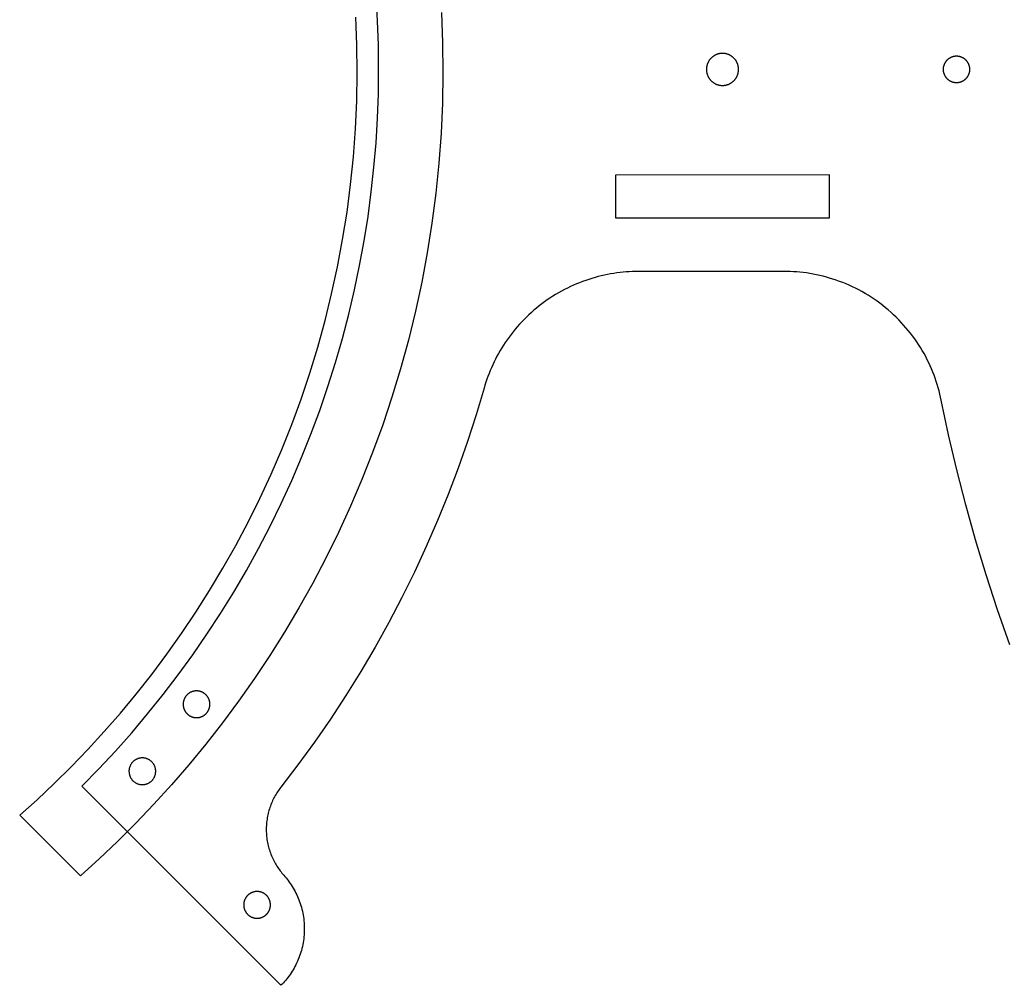
# Model space of a CAD drawing. Units: millimetres. Extents: x 1555 to 1975, y 1952 to 2586.
# Drawn here: x 1577 to 1669, y 2343 to 2433 of the extents above; entities that cross this region are included whole.
import ezdxf

# ---------------------------------------------------------------- set-up
doc = ezdxf.new("R2010")
doc.units = ezdxf.units.MM
doc.header["$MEASUREMENT"] = 0
for name, color, linetype, true_color in [('1-inside', 5, 'Continuous', 0x0000ff), ('4-out-side', 18, 'Continuous', 0x000000), ('DRILL', 18, 'Continuous', 0x000000), ('ENGRAVE', 1, 'Continuous', 0xff0000)]:
    doc.layers.add(name, color=color, linetype=linetype, true_color=true_color)

msp = doc.modelspace()

# ---------------------------------------------------------------- linework, layer by layer
at = {"layer": '1-inside'}
msp.add_lwpolyline([(1632.707, 2418.76), (1632.708, 2414.76), (1652.708, 2414.769), (1652.707, 2418.769), (1632.707, 2418.76)], dxfattribs=at)
at = {"layer": '4-out-side'}
for points in [[(1648.431, 2409.754), (1634.85, 2409.747), (1634.567, 2409.745), (1634.282, 2409.736), (1633.996, 2409.723), (1633.708, 2409.703), (1633.419, 2409.678), (1633.129, 2409.647), (1632.838, 2409.611), (1632.546, 2409.568), (1632.254, 2409.52), (1631.961, 2409.465), (1631.669, 2409.405), (1631.376, 2409.338), (1631.083, 2409.265), (1630.791, 2409.186), (1630.499, 2409.1), (1630.208, 2409.009), (1629.918, 2408.911), (1629.629, 2408.807), (1629.342, 2408.697), (1629.056, 2408.58), (1628.772, 2408.457), (1628.489, 2408.328), (1628.209, 2408.193), (1627.931, 2408.052), (1627.656, 2407.905), (1627.383, 2407.752), (1627.113, 2407.594), (1626.846, 2407.429), (1626.583, 2407.259), (1626.323, 2407.083), (1626.067, 2406.901), (1625.814, 2406.715), (1625.565, 2406.523), (1625.321, 2406.325), (1625.081, 2406.123), (1624.845, 2405.916), (1624.614, 2405.705), (1624.387, 2405.489), (1624.166, 2405.268), (1623.949, 2405.043), (1623.737, 2404.814), (1623.531, 2404.582), (1623.33, 2404.345), (1623.134, 2404.105), (1622.944, 2403.862), (1622.759, 2403.615), (1622.581, 2403.366), (1622.407, 2403.113), (1622.24, 2402.858), (1622.078, 2402.601), (1621.922, 2402.342), (1621.772, 2402.08), (1621.628, 2401.817), (1621.49, 2401.552), (1621.357, 2401.285), (1621.231, 2401.017), (1621.11, 2400.748), (1620.995, 2400.478), (1620.887, 2400.208), (1620.784, 2399.936), (1620.686, 2399.665), (1620.595, 2399.393), (1620.509, 2399.121), (1620.429, 2398.849), (1619.682, 2396.337), (1618.873, 2393.839), (1618.003, 2391.357), (1617.071, 2388.893), (1616.078, 2386.449), (1615.026, 2384.028), (1613.914, 2381.631), (1612.745, 2379.262), (1611.518, 2376.922), (1610.235, 2374.613), (1608.897, 2372.337), (1607.505, 2370.096), (1606.062, 2367.893), (1604.567, 2365.728), (1603.024, 2363.603), (1601.432, 2361.521), (1601.354, 2361.418), (1601.277, 2361.314), (1601.202, 2361.207), (1601.128, 2361.098), (1601.056, 2360.986), (1600.986, 2360.873), (1600.918, 2360.757), (1600.852, 2360.639), (1600.788, 2360.519), (1600.727, 2360.397), (1600.668, 2360.273), (1600.611, 2360.147), (1600.556, 2360.02), (1600.504, 2359.89), (1600.455, 2359.759), (1600.409, 2359.627), (1600.365, 2359.492), (1600.324, 2359.357), (1600.286, 2359.22), (1600.251, 2359.081), (1600.219, 2358.942), (1600.189, 2358.801), (1600.163, 2358.66), (1600.141, 2358.518), (1600.121, 2358.374), (1600.104, 2358.231), (1600.091, 2358.086), (1600.081, 2357.941), (1600.074, 2357.796), (1600.071, 2357.651), (1600.071, 2357.505), (1600.074, 2357.36), (1600.081, 2357.214), (1600.091, 2357.069), (1600.104, 2356.924), (1600.12, 2356.78), (1600.14, 2356.636), (1600.163, 2356.493), (1600.189, 2356.35), (1600.218, 2356.209), (1600.25, 2356.068), (1600.286, 2355.929), (1600.324, 2355.791), (1600.366, 2355.654), (1600.41, 2355.518), (1600.457, 2355.384), (1600.507, 2355.251), (1600.56, 2355.12), (1600.615, 2354.991), (1600.673, 2354.864), (1600.733, 2354.738), (1600.796, 2354.614), (1600.861, 2354.493), (1600.929, 2354.373), (1600.998, 2354.255), (1601.07, 2354.14), (1601.144, 2354.027), (1601.219, 2353.916), (1601.297, 2353.807), (1601.376, 2353.701), (1601.457, 2353.597), (1601.539, 2353.495), (1601.623, 2353.396), (1601.708, 2353.299), (1601.815, 2353.178), (1601.92, 2353.053), (1602.023, 2352.925), (1602.124, 2352.794), (1602.223, 2352.659), (1602.319, 2352.521), (1602.413, 2352.38), (1602.505, 2352.236), (1602.594, 2352.089), (1602.68, 2351.939), (1602.763, 2351.786), (1602.842, 2351.631), (1602.919, 2351.472), (1602.992, 2351.311), (1603.062, 2351.147), (1603.129, 2350.981), (1603.191, 2350.812), (1603.25, 2350.642), (1603.305, 2350.469), (1603.356, 2350.294), (1603.402, 2350.117), (1603.445, 2349.939), (1603.483, 2349.759), (1603.517, 2349.578), (1603.547, 2349.395), (1603.572, 2349.212), (1603.593, 2349.027), (1603.609, 2348.842), (1603.62, 2348.656), (1603.627, 2348.47), (1603.629, 2348.284), (1603.627, 2348.097), (1603.62, 2347.911), (1603.608, 2347.725), (1603.592, 2347.54), (1603.571, 2347.355), (1603.546, 2347.17), (1603.516, 2346.987), (1603.481, 2346.805), (1603.443, 2346.625), (1603.399, 2346.445), (1603.352, 2346.268), (1603.301, 2346.092), (1603.245, 2345.918), (1603.185, 2345.746), (1603.122, 2345.576), (1603.054, 2345.408), (1602.983, 2345.243), (1602.909, 2345.08), (1602.831, 2344.92), (1602.749, 2344.763), (1602.665, 2344.609), (1602.577, 2344.457), (1602.487, 2344.308), (1602.393, 2344.163), (1602.297, 2344.021), (1602.198, 2343.881), (1602.097, 2343.745), (1601.994, 2343.613), (1601.888, 2343.483), (1601.781, 2343.357), (1601.671, 2343.235), (1601.56, 2343.115), (1601.448, 2343), (1582.841, 2361.606), (1584.428, 2363.232), (1585.982, 2364.903), (1587.501, 2366.618), (1588.984, 2368.376), (1590.43, 2370.177), (1591.836, 2372.018), (1593.2, 2373.899), (1594.521, 2375.819), (1595.798, 2377.775), (1597.029, 2379.766), (1598.212, 2381.79), (1599.347, 2383.847), (1600.431, 2385.934), (1601.465, 2388.049), (1602.446, 2390.19), (1603.374, 2392.356), (1604.248, 2394.544), (1605.066, 2396.752), (1605.83, 2398.979), (1606.537, 2401.222), (1607.187, 2403.479), (1607.781, 2405.748), (1608.317, 2408.027), (1608.796, 2410.313), (1609.217, 2412.605), (1609.581, 2414.9), (1609.888, 2417.197), (1610.137, 2419.492), (1610.33, 2421.785), (1610.467, 2424.073), (1610.549, 2426.353), (1610.575, 2428.625), (1610.547, 2430.896), (1610.464, 2433.175), (1610.326, 2435.462)], [(1669.554, 2374.848), (1668.405, 2378.12), (1667.335, 2381.394), (1666.344, 2384.667), (1665.43, 2387.937), (1664.593, 2391.202), (1663.832, 2394.458), (1663.145, 2397.704), (1663.084, 2397.996), (1663.016, 2398.288), (1662.942, 2398.581), (1662.861, 2398.875), (1662.774, 2399.168), (1662.68, 2399.462), (1662.58, 2399.755), (1662.473, 2400.048), (1662.359, 2400.34), (1662.239, 2400.631), (1662.112, 2400.922), (1661.978, 2401.21), (1661.837, 2401.498), (1661.689, 2401.783), (1661.535, 2402.067), (1661.374, 2402.348), (1661.206, 2402.627), (1661.032, 2402.903), (1660.851, 2403.176), (1660.663, 2403.446), (1660.469, 2403.713), (1660.269, 2403.976), (1660.062, 2404.235), (1659.849, 2404.49), (1659.63, 2404.741), (1659.406, 2404.987), (1659.175, 2405.228), (1658.939, 2405.465), (1658.698, 2405.697), (1658.451, 2405.923), (1658.199, 2406.144), (1657.942, 2406.359), (1657.68, 2406.568), (1657.414, 2406.772), (1657.144, 2406.969), (1656.869, 2407.16), (1656.59, 2407.345), (1656.308, 2407.524), (1656.022, 2407.695), (1655.733, 2407.86), (1655.441, 2408.019), (1655.147, 2408.17), (1654.849, 2408.315), (1654.55, 2408.452), (1654.248, 2408.583), (1653.945, 2408.707), (1653.64, 2408.823), (1653.333, 2408.933), (1653.026, 2409.035), (1652.717, 2409.131), (1652.408, 2409.219), (1652.099, 2409.3), (1651.789, 2409.375), (1651.48, 2409.442), (1651.17, 2409.503), (1650.862, 2409.557), (1650.553, 2409.604), (1650.246, 2409.645), (1649.94, 2409.679), (1649.635, 2409.706), (1649.331, 2409.727), (1649.029, 2409.742), (1648.729, 2409.751), (1648.431, 2409.754)]]:
    msp.add_lwpolyline(points, dxfattribs=at)
at = {"layer": 'DRILL'}
for points in [[(1641.202, 2428.638), (1641.202, 2428.605), (1641.203, 2428.571), (1641.205, 2428.537), (1641.208, 2428.503), (1641.211, 2428.469), (1641.216, 2428.435), (1641.221, 2428.4), (1641.227, 2428.365), (1641.234, 2428.33), (1641.242, 2428.295), (1641.25, 2428.26), (1641.26, 2428.225), (1641.27, 2428.19), (1641.282, 2428.156), (1641.294, 2428.121), (1641.307, 2428.086), (1641.322, 2428.052), (1641.337, 2428.017), (1641.353, 2427.983), (1641.37, 2427.949), (1641.388, 2427.916), (1641.406, 2427.883), (1641.426, 2427.85), (1641.447, 2427.817), (1641.468, 2427.786), (1641.491, 2427.754), (1641.514, 2427.723), (1641.538, 2427.693), (1641.563, 2427.663), (1641.588, 2427.634), (1641.615, 2427.605), (1641.642, 2427.578), (1641.67, 2427.551), (1641.698, 2427.524), (1641.727, 2427.499), (1641.757, 2427.474), (1641.787, 2427.45), (1641.818, 2427.427), (1641.85, 2427.404), (1641.882, 2427.383), (1641.914, 2427.362), (1641.947, 2427.343), (1641.98, 2427.324), (1642.014, 2427.306), (1642.047, 2427.289), (1642.081, 2427.273), (1642.116, 2427.258), (1642.15, 2427.244), (1642.185, 2427.231), (1642.22, 2427.218), (1642.255, 2427.207), (1642.29, 2427.197), (1642.325, 2427.187), (1642.36, 2427.178), (1642.395, 2427.171), (1642.43, 2427.164), (1642.464, 2427.158), (1642.499, 2427.153), (1642.533, 2427.148), (1642.568, 2427.145), (1642.602, 2427.142), (1642.636, 2427.14), (1642.669, 2427.139), (1642.703, 2427.139), (1642.736, 2427.139), (1642.769, 2427.14), (1642.803, 2427.142), (1642.837, 2427.145), (1642.872, 2427.148), (1642.906, 2427.153), (1642.941, 2427.158), (1642.975, 2427.164), (1643.01, 2427.171), (1643.045, 2427.179), (1643.08, 2427.187), (1643.115, 2427.197), (1643.15, 2427.207), (1643.185, 2427.219), (1643.22, 2427.231), (1643.255, 2427.244), (1643.289, 2427.259), (1643.323, 2427.274), (1643.358, 2427.29), (1643.391, 2427.307), (1643.425, 2427.325), (1643.458, 2427.343), (1643.491, 2427.363), (1643.523, 2427.384), (1643.555, 2427.405), (1643.587, 2427.428), (1643.617, 2427.451), (1643.648, 2427.475), (1643.678, 2427.5), (1643.707, 2427.525), (1643.735, 2427.552), (1643.763, 2427.579), (1643.79, 2427.607), (1643.816, 2427.635), (1643.842, 2427.664), (1643.867, 2427.694), (1643.891, 2427.724), (1643.914, 2427.755), (1643.936, 2427.787), (1643.958, 2427.819), (1643.978, 2427.851), (1643.998, 2427.884), (1644.017, 2427.917), (1644.035, 2427.951), (1644.052, 2427.984), (1644.068, 2428.019), (1644.083, 2428.053), (1644.097, 2428.087), (1644.11, 2428.122), (1644.122, 2428.157), (1644.134, 2428.192), (1644.144, 2428.227), (1644.154, 2428.262), (1644.162, 2428.297), (1644.17, 2428.332), (1644.177, 2428.367), (1644.183, 2428.401), (1644.188, 2428.436), (1644.192, 2428.471), (1644.196, 2428.505), (1644.198, 2428.539), (1644.2, 2428.573), (1644.201, 2428.606), (1644.202, 2428.64), (1644.201, 2428.673), (1644.2, 2428.706), (1644.198, 2428.74), (1644.196, 2428.774), (1644.192, 2428.809), (1644.188, 2428.843), (1644.183, 2428.878), (1644.177, 2428.913), (1644.17, 2428.947), (1644.162, 2428.982), (1644.153, 2429.017), (1644.144, 2429.052), (1644.133, 2429.087), (1644.122, 2429.122), (1644.11, 2429.157), (1644.096, 2429.192), (1644.082, 2429.226), (1644.067, 2429.261), (1644.051, 2429.295), (1644.034, 2429.328), (1644.016, 2429.362), (1643.997, 2429.395), (1643.978, 2429.428), (1643.957, 2429.46), (1643.935, 2429.492), (1643.913, 2429.524), (1643.89, 2429.555), (1643.866, 2429.585), (1643.841, 2429.615), (1643.815, 2429.644), (1643.789, 2429.672), (1643.762, 2429.7), (1643.734, 2429.727), (1643.706, 2429.753), (1643.676, 2429.779), (1643.647, 2429.804), (1643.616, 2429.828), (1643.585, 2429.851), (1643.554, 2429.873), (1643.522, 2429.895), (1643.49, 2429.915), (1643.457, 2429.935), (1643.424, 2429.954), (1643.39, 2429.972), (1643.356, 2429.989), (1643.322, 2430.005), (1643.288, 2430.02), (1643.253, 2430.034), (1643.219, 2430.047), (1643.184, 2430.059), (1643.149, 2430.071), (1643.114, 2430.081), (1643.079, 2430.091), (1643.044, 2430.099), (1643.009, 2430.107), (1642.974, 2430.114), (1642.939, 2430.12), (1642.905, 2430.125), (1642.87, 2430.129), (1642.836, 2430.133), (1642.802, 2430.136), (1642.768, 2430.137), (1642.734, 2430.139), (1642.701, 2430.139), (1642.668, 2430.138), (1642.634, 2430.137), (1642.6, 2430.135), (1642.566, 2430.133), (1642.532, 2430.129), (1642.498, 2430.125), (1642.463, 2430.12), (1642.428, 2430.114), (1642.393, 2430.107), (1642.358, 2430.099), (1642.323, 2430.09), (1642.288, 2430.081), (1642.253, 2430.07), (1642.219, 2430.059), (1642.184, 2430.047), (1642.149, 2430.033), (1642.114, 2430.019), (1642.08, 2430.004), (1642.046, 2429.988), (1642.012, 2429.971), (1641.979, 2429.953), (1641.946, 2429.934), (1641.913, 2429.915), (1641.88, 2429.894), (1641.848, 2429.872), (1641.817, 2429.85), (1641.786, 2429.827), (1641.756, 2429.803), (1641.726, 2429.778), (1641.697, 2429.752), (1641.668, 2429.726), (1641.641, 2429.699), (1641.614, 2429.671), (1641.587, 2429.643), (1641.562, 2429.614), (1641.537, 2429.584), (1641.513, 2429.553), (1641.49, 2429.522), (1641.467, 2429.491), (1641.446, 2429.459), (1641.425, 2429.427), (1641.406, 2429.394), (1641.387, 2429.361), (1641.369, 2429.327), (1641.352, 2429.293), (1641.336, 2429.259), (1641.321, 2429.225), (1641.307, 2429.19), (1641.294, 2429.156), (1641.281, 2429.121), (1641.27, 2429.086), (1641.26, 2429.051), (1641.25, 2429.016), (1641.241, 2428.981), (1641.234, 2428.946), (1641.227, 2428.911), (1641.221, 2428.876), (1641.216, 2428.842), (1641.211, 2428.807), (1641.208, 2428.773), (1641.205, 2428.739), (1641.203, 2428.705), (1641.202, 2428.671), (1641.202, 2428.638)], [(1663.32, 2428.642), (1663.321, 2428.615), (1663.322, 2428.587), (1663.324, 2428.559), (1663.327, 2428.531), (1663.33, 2428.502), (1663.334, 2428.474), (1663.339, 2428.445), (1663.344, 2428.416), (1663.35, 2428.388), (1663.357, 2428.359), (1663.365, 2428.33), (1663.373, 2428.301), (1663.382, 2428.272), (1663.392, 2428.244), (1663.403, 2428.215), (1663.414, 2428.187), (1663.426, 2428.158), (1663.439, 2428.13), (1663.453, 2428.102), (1663.467, 2428.074), (1663.482, 2428.047), (1663.498, 2428.02), (1663.514, 2427.993), (1663.532, 2427.966), (1663.55, 2427.94), (1663.569, 2427.914), (1663.588, 2427.889), (1663.608, 2427.864), (1663.629, 2427.84), (1663.65, 2427.816), (1663.672, 2427.793), (1663.695, 2427.77), (1663.718, 2427.748), (1663.741, 2427.727), (1663.766, 2427.706), (1663.79, 2427.686), (1663.815, 2427.666), (1663.841, 2427.647), (1663.867, 2427.629), (1663.893, 2427.612), (1663.92, 2427.595), (1663.947, 2427.579), (1663.975, 2427.564), (1664.002, 2427.549), (1664.03, 2427.535), (1664.059, 2427.522), (1664.087, 2427.51), (1664.115, 2427.498), (1664.144, 2427.488), (1664.173, 2427.478), (1664.201, 2427.468), (1664.23, 2427.46), (1664.259, 2427.452), (1664.288, 2427.445), (1664.317, 2427.439), (1664.345, 2427.433), (1664.374, 2427.428), (1664.403, 2427.424), (1664.431, 2427.421), (1664.459, 2427.418), (1664.487, 2427.416), (1664.515, 2427.414), (1664.543, 2427.413), (1664.57, 2427.413), (1664.598, 2427.413), (1664.625, 2427.414), (1664.653, 2427.416), (1664.681, 2427.418), (1664.709, 2427.421), (1664.738, 2427.424), (1664.766, 2427.429), (1664.795, 2427.434), (1664.824, 2427.439), (1664.852, 2427.445), (1664.881, 2427.453), (1664.91, 2427.46), (1664.939, 2427.469), (1664.968, 2427.478), (1664.996, 2427.488), (1665.025, 2427.499), (1665.053, 2427.51), (1665.082, 2427.523), (1665.11, 2427.536), (1665.138, 2427.55), (1665.165, 2427.564), (1665.193, 2427.58), (1665.22, 2427.596), (1665.247, 2427.612), (1665.273, 2427.63), (1665.299, 2427.648), (1665.325, 2427.667), (1665.35, 2427.686), (1665.375, 2427.707), (1665.399, 2427.728), (1665.422, 2427.749), (1665.445, 2427.771), (1665.468, 2427.794), (1665.49, 2427.817), (1665.511, 2427.841), (1665.532, 2427.865), (1665.552, 2427.89), (1665.571, 2427.915), (1665.59, 2427.941), (1665.608, 2427.967), (1665.625, 2427.994), (1665.642, 2428.021), (1665.658, 2428.048), (1665.673, 2428.075), (1665.687, 2428.103), (1665.701, 2428.131), (1665.714, 2428.159), (1665.726, 2428.188), (1665.737, 2428.216), (1665.748, 2428.245), (1665.757, 2428.274), (1665.766, 2428.302), (1665.775, 2428.331), (1665.782, 2428.36), (1665.789, 2428.389), (1665.795, 2428.418), (1665.801, 2428.446), (1665.805, 2428.475), (1665.809, 2428.503), (1665.813, 2428.532), (1665.815, 2428.56), (1665.817, 2428.588), (1665.819, 2428.616), (1665.819, 2428.643), (1665.819, 2428.671), (1665.817, 2428.699), (1665.815, 2428.727), (1665.813, 2428.755), (1665.809, 2428.783), (1665.805, 2428.812), (1665.8, 2428.84), (1665.795, 2428.869), (1665.789, 2428.898), (1665.782, 2428.927), (1665.774, 2428.955), (1665.766, 2428.984), (1665.757, 2429.013), (1665.747, 2429.042), (1665.737, 2429.07), (1665.725, 2429.099), (1665.713, 2429.127), (1665.7, 2429.155), (1665.687, 2429.183), (1665.672, 2429.211), (1665.657, 2429.239), (1665.641, 2429.266), (1665.625, 2429.293), (1665.607, 2429.319), (1665.589, 2429.345), (1665.571, 2429.371), (1665.551, 2429.396), (1665.531, 2429.421), (1665.511, 2429.445), (1665.489, 2429.469), (1665.467, 2429.492), (1665.445, 2429.515), (1665.422, 2429.537), (1665.398, 2429.559), (1665.374, 2429.58), (1665.349, 2429.6), (1665.324, 2429.619), (1665.298, 2429.638), (1665.272, 2429.656), (1665.246, 2429.674), (1665.219, 2429.691), (1665.192, 2429.707), (1665.164, 2429.722), (1665.137, 2429.736), (1665.109, 2429.75), (1665.081, 2429.763), (1665.052, 2429.775), (1665.024, 2429.787), (1664.995, 2429.798), (1664.967, 2429.808), (1664.938, 2429.817), (1664.909, 2429.825), (1664.88, 2429.833), (1664.851, 2429.84), (1664.823, 2429.847), (1664.794, 2429.852), (1664.765, 2429.857), (1664.737, 2429.861), (1664.708, 2429.865), (1664.68, 2429.868), (1664.652, 2429.87), (1664.624, 2429.871), (1664.596, 2429.872), (1664.569, 2429.872), (1664.542, 2429.872), (1664.514, 2429.871), (1664.486, 2429.87), (1664.458, 2429.867), (1664.43, 2429.865), (1664.401, 2429.861), (1664.373, 2429.857), (1664.344, 2429.852), (1664.316, 2429.846), (1664.287, 2429.84), (1664.258, 2429.833), (1664.229, 2429.825), (1664.2, 2429.817), (1664.172, 2429.807), (1664.143, 2429.797), (1664.114, 2429.787), (1664.086, 2429.775), (1664.057, 2429.763), (1664.029, 2429.75), (1664.001, 2429.736), (1663.974, 2429.721), (1663.946, 2429.706), (1663.919, 2429.69), (1663.892, 2429.673), (1663.866, 2429.656), (1663.84, 2429.637), (1663.814, 2429.619), (1663.789, 2429.599), (1663.765, 2429.579), (1663.74, 2429.558), (1663.717, 2429.536), (1663.694, 2429.514), (1663.671, 2429.492), (1663.649, 2429.468), (1663.628, 2429.444), (1663.607, 2429.42), (1663.587, 2429.395), (1663.568, 2429.37), (1663.549, 2429.344), (1663.531, 2429.318), (1663.514, 2429.292), (1663.497, 2429.265), (1663.481, 2429.238), (1663.466, 2429.21), (1663.452, 2429.182), (1663.438, 2429.154), (1663.426, 2429.126), (1663.414, 2429.098), (1663.402, 2429.069), (1663.392, 2429.041), (1663.382, 2429.012), (1663.373, 2428.983), (1663.364, 2428.954), (1663.357, 2428.925), (1663.35, 2428.897), (1663.344, 2428.868), (1663.339, 2428.839), (1663.334, 2428.811), (1663.33, 2428.782), (1663.327, 2428.754), (1663.324, 2428.726), (1663.322, 2428.698), (1663.321, 2428.67), (1663.32, 2428.642)], [(1592.748, 2368.325), (1592.77, 2368.307), (1592.792, 2368.29), (1592.814, 2368.273), (1592.837, 2368.256), (1592.861, 2368.24), (1592.885, 2368.224), (1592.91, 2368.209), (1592.935, 2368.194), (1592.961, 2368.18), (1592.987, 2368.166), (1593.014, 2368.152), (1593.042, 2368.139), (1593.07, 2368.127), (1593.098, 2368.116), (1593.127, 2368.105), (1593.156, 2368.094), (1593.186, 2368.085), (1593.216, 2368.076), (1593.246, 2368.068), (1593.276, 2368.06), (1593.307, 2368.054), (1593.339, 2368.048), (1593.37, 2368.043), (1593.402, 2368.038), (1593.434, 2368.035), (1593.466, 2368.032), (1593.498, 2368.03), (1593.53, 2368.029), (1593.562, 2368.029), (1593.595, 2368.029), (1593.627, 2368.031), (1593.659, 2368.033), (1593.691, 2368.036), (1593.724, 2368.04), (1593.755, 2368.044), (1593.787, 2368.05), (1593.819, 2368.056), (1593.85, 2368.064), (1593.881, 2368.071), (1593.912, 2368.08), (1593.943, 2368.09), (1593.973, 2368.1), (1594.003, 2368.111), (1594.032, 2368.123), (1594.061, 2368.135), (1594.09, 2368.148), (1594.118, 2368.162), (1594.146, 2368.176), (1594.173, 2368.191), (1594.199, 2368.206), (1594.225, 2368.222), (1594.251, 2368.239), (1594.276, 2368.256), (1594.3, 2368.274), (1594.324, 2368.292), (1594.347, 2368.31), (1594.37, 2368.329), (1594.392, 2368.348), (1594.413, 2368.368), (1594.434, 2368.388), (1594.454, 2368.408), (1594.473, 2368.429), (1594.492, 2368.449), (1594.51, 2368.47), (1594.528, 2368.492), (1594.545, 2368.514), (1594.562, 2368.536), (1594.579, 2368.559), (1594.595, 2368.583), (1594.611, 2368.607), (1594.626, 2368.632), (1594.641, 2368.657), (1594.656, 2368.683), (1594.67, 2368.709), (1594.683, 2368.736), (1594.696, 2368.764), (1594.708, 2368.792), (1594.719, 2368.82), (1594.73, 2368.849), (1594.741, 2368.878), (1594.75, 2368.908), (1594.759, 2368.937), (1594.767, 2368.968), (1594.775, 2368.998), (1594.781, 2369.029), (1594.787, 2369.061), (1594.793, 2369.092), (1594.797, 2369.124), (1594.801, 2369.156), (1594.803, 2369.188), (1594.805, 2369.22), (1594.806, 2369.252), (1594.807, 2369.284), (1594.806, 2369.317), (1594.805, 2369.349), (1594.802, 2369.381), (1594.799, 2369.413), (1594.795, 2369.445), (1594.791, 2369.477), (1594.785, 2369.509), (1594.779, 2369.541), (1594.772, 2369.572), (1594.764, 2369.603), (1594.755, 2369.634), (1594.745, 2369.665), (1594.735, 2369.695), (1594.724, 2369.725), (1594.713, 2369.754), (1594.7, 2369.783), (1594.687, 2369.812), (1594.673, 2369.84), (1594.659, 2369.868), (1594.644, 2369.895), (1594.629, 2369.921), (1594.613, 2369.947), (1594.596, 2369.973), (1594.579, 2369.998), (1594.561, 2370.022), (1594.543, 2370.046), (1594.525, 2370.069), (1594.506, 2370.092), (1594.487, 2370.113), (1594.467, 2370.135), (1594.447, 2370.156), (1594.427, 2370.176), (1594.407, 2370.195), (1594.386, 2370.214), (1594.365, 2370.232), (1594.344, 2370.25), (1594.322, 2370.267), (1594.299, 2370.284), (1594.276, 2370.301), (1594.252, 2370.317), (1594.228, 2370.333), (1594.203, 2370.348), (1594.178, 2370.363), (1594.152, 2370.378), (1594.126, 2370.391), (1594.099, 2370.405), (1594.071, 2370.418), (1594.044, 2370.43), (1594.015, 2370.441), (1593.986, 2370.452), (1593.957, 2370.463), (1593.928, 2370.472), (1593.898, 2370.481), (1593.867, 2370.489), (1593.837, 2370.497), (1593.806, 2370.503), (1593.775, 2370.509), (1593.743, 2370.515), (1593.711, 2370.519), (1593.68, 2370.522), (1593.648, 2370.525), (1593.615, 2370.527), (1593.583, 2370.528), (1593.551, 2370.529), (1593.519, 2370.528), (1593.486, 2370.527), (1593.454, 2370.524), (1593.422, 2370.521), (1593.39, 2370.517), (1593.358, 2370.513), (1593.326, 2370.507), (1593.294, 2370.501), (1593.263, 2370.494), (1593.232, 2370.486), (1593.201, 2370.477), (1593.17, 2370.467), (1593.14, 2370.457), (1593.11, 2370.446), (1593.081, 2370.435), (1593.052, 2370.422), (1593.023, 2370.409), (1592.995, 2370.395), (1592.968, 2370.381), (1592.941, 2370.366), (1592.914, 2370.351), (1592.888, 2370.335), (1592.862, 2370.318), (1592.837, 2370.301), (1592.813, 2370.283), (1592.789, 2370.265), (1592.766, 2370.247), (1592.744, 2370.228), (1592.722, 2370.209), (1592.7, 2370.189), (1592.68, 2370.169), (1592.66, 2370.149), (1592.64, 2370.129), (1592.621, 2370.108), (1592.603, 2370.087), (1592.585, 2370.066), (1592.568, 2370.044), (1592.551, 2370.021), (1592.534, 2369.998), (1592.518, 2369.974), (1592.502, 2369.95), (1592.487, 2369.925), (1592.472, 2369.9), (1592.458, 2369.874), (1592.444, 2369.848), (1592.43, 2369.821), (1592.418, 2369.793), (1592.405, 2369.765), (1592.394, 2369.737), (1592.383, 2369.708), (1592.373, 2369.679), (1592.363, 2369.65), (1592.354, 2369.62), (1592.346, 2369.589), (1592.338, 2369.559), (1592.332, 2369.528), (1592.326, 2369.497), (1592.321, 2369.465), (1592.316, 2369.433), (1592.313, 2369.402), (1592.31, 2369.37), (1592.308, 2369.337), (1592.307, 2369.305), (1592.307, 2369.273), (1592.307, 2369.241), (1592.309, 2369.208), (1592.311, 2369.176), (1592.314, 2369.144), (1592.318, 2369.112), (1592.323, 2369.08), (1592.328, 2369.048), (1592.334, 2369.016), (1592.342, 2368.985), (1592.35, 2368.954), (1592.358, 2368.923), (1592.368, 2368.892), (1592.378, 2368.862), (1592.389, 2368.832), (1592.401, 2368.803), (1592.413, 2368.774), (1592.426, 2368.745), (1592.44, 2368.717), (1592.454, 2368.69), (1592.469, 2368.662), (1592.484, 2368.636), (1592.501, 2368.61), (1592.517, 2368.584), (1592.534, 2368.559), (1592.552, 2368.535), (1592.57, 2368.511), (1592.588, 2368.488), (1592.607, 2368.466), (1592.626, 2368.444), (1592.646, 2368.422), (1592.666, 2368.402), (1592.686, 2368.382), (1592.707, 2368.362), (1592.727, 2368.343), (1592.748, 2368.325)], [(1587.61, 2362.132), (1587.641, 2362.102), (1587.673, 2362.073), (1587.706, 2362.045), (1587.741, 2362.018), (1587.776, 2361.992), (1587.812, 2361.968), (1587.848, 2361.945), (1587.886, 2361.923), (1587.924, 2361.903), (1587.963, 2361.884), (1588.003, 2361.866), (1588.043, 2361.85), (1588.084, 2361.835), (1588.125, 2361.821), (1588.167, 2361.809), (1588.209, 2361.799), (1588.251, 2361.789), (1588.294, 2361.782), (1588.337, 2361.776), (1588.38, 2361.771), (1588.423, 2361.768), (1588.467, 2361.766), (1588.51, 2361.766), (1588.553, 2361.767), (1588.597, 2361.77), (1588.64, 2361.774), (1588.683, 2361.78), (1588.726, 2361.787), (1588.768, 2361.796), (1588.81, 2361.806), (1588.852, 2361.818), (1588.893, 2361.831), (1588.934, 2361.846), (1588.975, 2361.862), (1589.014, 2361.879), (1589.053, 2361.898), (1589.092, 2361.918), (1589.13, 2361.94), (1589.167, 2361.962), (1589.203, 2361.986), (1589.238, 2362.011), (1589.272, 2362.038), (1589.306, 2362.066), (1589.338, 2362.094), (1589.37, 2362.124), (1589.4, 2362.155), (1589.43, 2362.187), (1589.458, 2362.22), (1589.485, 2362.254), (1589.511, 2362.289), (1589.535, 2362.325), (1589.559, 2362.361), (1589.581, 2362.399), (1589.601, 2362.437), (1589.621, 2362.475), (1589.639, 2362.515), (1589.656, 2362.555), (1589.671, 2362.596), (1589.685, 2362.637), (1589.697, 2362.678), (1589.708, 2362.72), (1589.718, 2362.763), (1589.726, 2362.805), (1589.732, 2362.848), (1589.737, 2362.891), (1589.741, 2362.934), (1589.743, 2362.978), (1589.744, 2363.021), (1589.743, 2363.064), (1589.74, 2363.108), (1589.736, 2363.151), (1589.731, 2363.194), (1589.724, 2363.237), (1589.716, 2363.279), (1589.706, 2363.322), (1589.694, 2363.364), (1589.681, 2363.405), (1589.667, 2363.446), (1589.652, 2363.487), (1589.635, 2363.526), (1589.616, 2363.566), (1589.596, 2363.604), (1589.575, 2363.642), (1589.553, 2363.679), (1589.529, 2363.716), (1589.504, 2363.751), (1589.478, 2363.786), (1589.451, 2363.82), (1589.422, 2363.852), (1589.393, 2363.884), (1589.362, 2363.915), (1589.33, 2363.944), (1589.298, 2363.973), (1589.264, 2364), (1589.229, 2364.026), (1589.194, 2364.051), (1589.157, 2364.075), (1589.12, 2364.097), (1589.082, 2364.118), (1589.044, 2364.138), (1589.004, 2364.157), (1588.964, 2364.174), (1588.924, 2364.189), (1588.883, 2364.203), (1588.842, 2364.216), (1588.8, 2364.228), (1588.757, 2364.238), (1588.715, 2364.246), (1588.672, 2364.253), (1588.629, 2364.258), (1588.586, 2364.262), (1588.542, 2364.265), (1588.499, 2364.266), (1588.456, 2364.265), (1588.412, 2364.263), (1588.369, 2364.259), (1588.326, 2364.254), (1588.283, 2364.248), (1588.24, 2364.24), (1588.198, 2364.23), (1588.156, 2364.219), (1588.115, 2364.207), (1588.074, 2364.193), (1588.033, 2364.178), (1587.993, 2364.161), (1587.953, 2364.143), (1587.915, 2364.123), (1587.877, 2364.103), (1587.839, 2364.081), (1587.803, 2364.057), (1587.767, 2364.033), (1587.732, 2364.007), (1587.698, 2363.98), (1587.665, 2363.952), (1587.633, 2363.922), (1587.602, 2363.892), (1587.572, 2363.86), (1587.544, 2363.828), (1587.516, 2363.794), (1587.489, 2363.76), (1587.464, 2363.725), (1587.44, 2363.689), (1587.418, 2363.652), (1587.396, 2363.614), (1587.376, 2363.575), (1587.357, 2363.536), (1587.34, 2363.497), (1587.324, 2363.456), (1587.309, 2363.415), (1587.296, 2363.374), (1587.284, 2363.332), (1587.274, 2363.29), (1587.265, 2363.248), (1587.258, 2363.205), (1587.252, 2363.162), (1587.248, 2363.119), (1587.245, 2363.075), (1587.244, 2363.032), (1587.244, 2362.989), (1587.246, 2362.945), (1587.249, 2362.902), (1587.254, 2362.859), (1587.26, 2362.816), (1587.267, 2362.773), (1587.277, 2362.731), (1587.287, 2362.689), (1587.299, 2362.647), (1587.313, 2362.606), (1587.328, 2362.565), (1587.344, 2362.525), (1587.362, 2362.485), (1587.381, 2362.446), (1587.401, 2362.408), (1587.423, 2362.37), (1587.446, 2362.334), (1587.47, 2362.298), (1587.496, 2362.263), (1587.523, 2362.228), (1587.551, 2362.195), (1587.58, 2362.163), (1587.61, 2362.132)], [(1599.212, 2351.771), (1599.185, 2351.771), (1599.157, 2351.77), (1599.128, 2351.769), (1599.1, 2351.766), (1599.071, 2351.763), (1599.043, 2351.76), (1599.014, 2351.755), (1598.985, 2351.75), (1598.956, 2351.745), (1598.927, 2351.738), (1598.898, 2351.731), (1598.868, 2351.723), (1598.839, 2351.714), (1598.81, 2351.705), (1598.781, 2351.694), (1598.752, 2351.683), (1598.724, 2351.672), (1598.695, 2351.659), (1598.666, 2351.646), (1598.638, 2351.631), (1598.61, 2351.617), (1598.583, 2351.601), (1598.555, 2351.584), (1598.528, 2351.567), (1598.502, 2351.549), (1598.476, 2351.531), (1598.45, 2351.511), (1598.425, 2351.491), (1598.4, 2351.471), (1598.376, 2351.449), (1598.352, 2351.427), (1598.329, 2351.405), (1598.306, 2351.382), (1598.284, 2351.358), (1598.263, 2351.334), (1598.242, 2351.309), (1598.222, 2351.284), (1598.203, 2351.258), (1598.184, 2351.232), (1598.166, 2351.205), (1598.149, 2351.178), (1598.133, 2351.151), (1598.117, 2351.123), (1598.102, 2351.095), (1598.088, 2351.067), (1598.075, 2351.038), (1598.062, 2351.01), (1598.051, 2350.981), (1598.039, 2350.952), (1598.029, 2350.923), (1598.02, 2350.894), (1598.011, 2350.865), (1598.003, 2350.836), (1597.996, 2350.806), (1597.989, 2350.777), (1597.984, 2350.748), (1597.979, 2350.719), (1597.974, 2350.69), (1597.971, 2350.662), (1597.968, 2350.633), (1597.966, 2350.605), (1597.964, 2350.577), (1597.963, 2350.549), (1597.963, 2350.521), (1597.963, 2350.493), (1597.964, 2350.465), (1597.966, 2350.437), (1597.968, 2350.408), (1597.971, 2350.38), (1597.975, 2350.351), (1597.979, 2350.322), (1597.984, 2350.293), (1597.99, 2350.264), (1597.996, 2350.235), (1598.003, 2350.206), (1598.011, 2350.177), (1598.02, 2350.148), (1598.03, 2350.119), (1598.04, 2350.09), (1598.051, 2350.061), (1598.063, 2350.032), (1598.075, 2350.003), (1598.089, 2349.975), (1598.103, 2349.947), (1598.118, 2349.919), (1598.133, 2349.891), (1598.15, 2349.864), (1598.167, 2349.837), (1598.185, 2349.81), (1598.204, 2349.784), (1598.223, 2349.758), (1598.243, 2349.733), (1598.264, 2349.708), (1598.285, 2349.684), (1598.307, 2349.66), (1598.329, 2349.637), (1598.353, 2349.615), (1598.376, 2349.593), (1598.401, 2349.571), (1598.426, 2349.551), (1598.451, 2349.531), (1598.477, 2349.511), (1598.503, 2349.493), (1598.529, 2349.475), (1598.556, 2349.458), (1598.584, 2349.441), (1598.611, 2349.426), (1598.639, 2349.411), (1598.668, 2349.397), (1598.696, 2349.383), (1598.725, 2349.371), (1598.753, 2349.359), (1598.782, 2349.348), (1598.811, 2349.338), (1598.84, 2349.328), (1598.87, 2349.319), (1598.899, 2349.312), (1598.928, 2349.304), (1598.957, 2349.298), (1598.986, 2349.292), (1599.015, 2349.287), (1599.044, 2349.283), (1599.073, 2349.279), (1599.101, 2349.276), (1599.13, 2349.274), (1599.158, 2349.273), (1599.186, 2349.272), (1599.214, 2349.271), (1599.241, 2349.272), (1599.269, 2349.273), (1599.297, 2349.274), (1599.326, 2349.277), (1599.354, 2349.279), (1599.383, 2349.283), (1599.412, 2349.287), (1599.441, 2349.292), (1599.47, 2349.298), (1599.499, 2349.305), (1599.528, 2349.312), (1599.557, 2349.32), (1599.587, 2349.329), (1599.616, 2349.338), (1599.645, 2349.348), (1599.674, 2349.359), (1599.702, 2349.371), (1599.731, 2349.384), (1599.759, 2349.397), (1599.788, 2349.411), (1599.816, 2349.426), (1599.843, 2349.442), (1599.87, 2349.458), (1599.897, 2349.475), (1599.924, 2349.493), (1599.95, 2349.512), (1599.976, 2349.531), (1600.001, 2349.551), (1600.026, 2349.572), (1600.05, 2349.593), (1600.074, 2349.615), (1600.097, 2349.638), (1600.12, 2349.661), (1600.142, 2349.685), (1600.163, 2349.709), (1600.184, 2349.734), (1600.204, 2349.759), (1600.223, 2349.785), (1600.242, 2349.811), (1600.26, 2349.838), (1600.277, 2349.865), (1600.293, 2349.892), (1600.309, 2349.92), (1600.324, 2349.948), (1600.338, 2349.976), (1600.351, 2350.004), (1600.364, 2350.033), (1600.375, 2350.062), (1600.386, 2350.091), (1600.397, 2350.12), (1600.406, 2350.149), (1600.415, 2350.178), (1600.423, 2350.207), (1600.43, 2350.236), (1600.436, 2350.265), (1600.442, 2350.295), (1600.447, 2350.324), (1600.451, 2350.352), (1600.455, 2350.381), (1600.458, 2350.41), (1600.46, 2350.438), (1600.462, 2350.466), (1600.463, 2350.494), (1600.463, 2350.522), (1600.463, 2350.55), (1600.462, 2350.578), (1600.46, 2350.606), (1600.458, 2350.634), (1600.455, 2350.663), (1600.451, 2350.692), (1600.447, 2350.72), (1600.442, 2350.749), (1600.436, 2350.779), (1600.43, 2350.808), (1600.423, 2350.837), (1600.415, 2350.866), (1600.406, 2350.895), (1600.396, 2350.924), (1600.386, 2350.953), (1600.375, 2350.982), (1600.363, 2351.011), (1600.351, 2351.039), (1600.337, 2351.068), (1600.323, 2351.096), (1600.308, 2351.124), (1600.292, 2351.152), (1600.276, 2351.179), (1600.259, 2351.206), (1600.241, 2351.233), (1600.222, 2351.259), (1600.203, 2351.284), (1600.183, 2351.31), (1600.162, 2351.335), (1600.141, 2351.359), (1600.119, 2351.383), (1600.096, 2351.406), (1600.073, 2351.428), (1600.049, 2351.45), (1600.025, 2351.472), (1600, 2351.492), (1599.975, 2351.512), (1599.949, 2351.532), (1599.923, 2351.55), (1599.896, 2351.568), (1599.869, 2351.585), (1599.842, 2351.602), (1599.814, 2351.617), (1599.787, 2351.632), (1599.758, 2351.646), (1599.73, 2351.66), (1599.701, 2351.672), (1599.673, 2351.684), (1599.644, 2351.695), (1599.615, 2351.705), (1599.585, 2351.715), (1599.556, 2351.723), (1599.527, 2351.731), (1599.498, 2351.738), (1599.469, 2351.745), (1599.44, 2351.751), (1599.411, 2351.756), (1599.382, 2351.76), (1599.353, 2351.764), (1599.325, 2351.766), (1599.296, 2351.769), (1599.268, 2351.77), (1599.24, 2351.771), (1599.212, 2351.771)]]:
    msp.add_lwpolyline(points, dxfattribs=at)
at = {"layer": 'ENGRAVE'}
for points in [[(1616.433, 2433.95), (1616.543, 2431.132), (1616.575, 2428.31), (1616.527, 2425.488), (1616.401, 2422.67), (1616.196, 2419.859), (1615.913, 2417.059), (1615.552, 2414.271), (1615.115, 2411.501), (1614.602, 2408.75), (1614.015, 2406.022), (1613.354, 2403.32), (1612.622, 2400.647), (1611.82, 2398.004), (1610.95, 2395.396), (1610.013, 2392.825), (1609.012, 2390.292), (1607.949, 2387.801), (1606.826, 2385.353), (1605.645, 2382.95), (1604.409, 2380.594), (1603.12, 2378.287), (1601.78, 2376.031), (1600.393, 2373.826), (1598.96, 2371.674), (1597.484, 2369.576), (1595.968, 2367.533), (1594.414, 2365.546), (1592.826, 2363.615), (1591.205, 2361.74), (1589.554, 2359.923), (1587.875, 2358.164), (1586.172, 2356.462), (1584.445, 2354.817), (1582.699, 2353.23)], [(1577.031, 2358.898), (1578.653, 2360.357), (1580.257, 2361.87), (1581.84, 2363.436), (1583.401, 2365.056), (1584.936, 2366.73), (1586.443, 2368.457), (1587.921, 2370.237), (1589.366, 2372.07), (1590.777, 2373.955), (1592.151, 2375.891), (1593.485, 2377.878), (1594.777, 2379.914), (1596.025, 2381.999), (1597.225, 2384.131), (1598.377, 2386.308), (1599.478, 2388.53), (1600.525, 2390.794), (1601.516, 2393.098), (1602.449, 2395.442), (1603.323, 2397.821), (1604.135, 2400.236), (1604.883, 2402.682), (1605.566, 2405.157), (1606.183, 2407.66), (1606.731, 2410.186), (1607.21, 2412.735), (1607.618, 2415.301), (1607.955, 2417.884), (1608.22, 2420.479), (1608.412, 2423.083), (1608.53, 2425.695), (1608.575, 2428.309), (1608.546, 2430.924), (1608.444, 2433.537)], [(1582.699, 2353.23), (1577.031, 2358.898)]]:
    msp.add_lwpolyline(points, dxfattribs=at)

doc.saveas('drawing.dxf')
